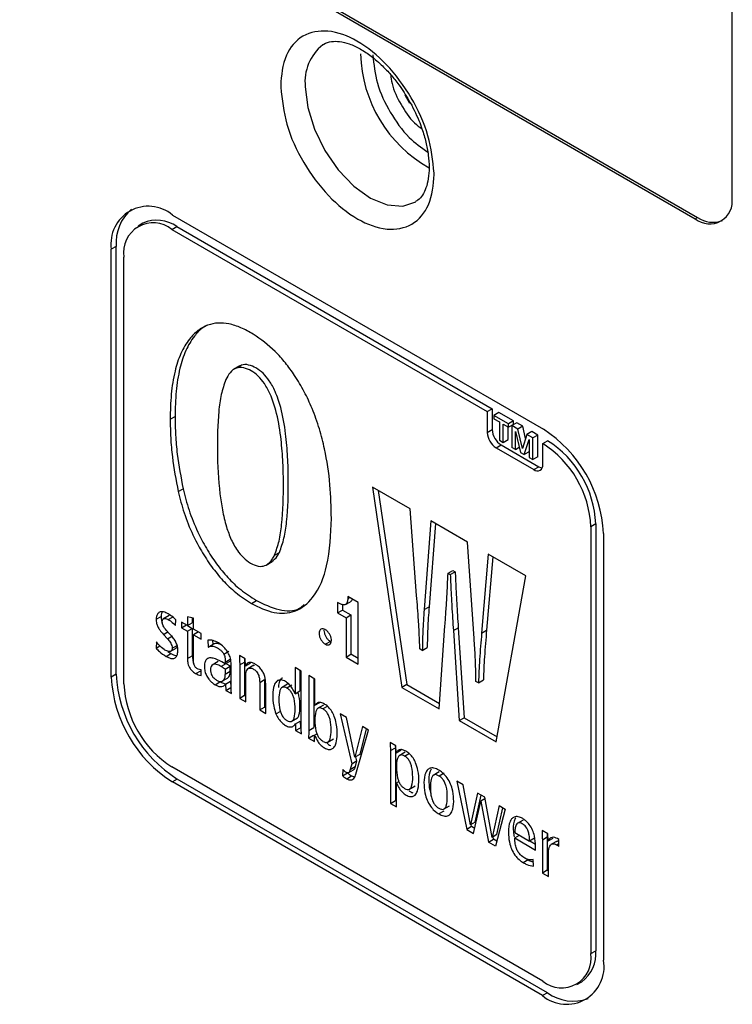
# Model space of a CAD drawing. Extents: x 5 to 292, y 5 to 205.
# Drawn here: x 157 to 165, y 72 to 83 of the extents above; entities that cross this region are included whole.
import ezdxf

# ---------------------------------------------------------------- set-up
doc = ezdxf.new("R2010")
doc.units = 0
doc.layers.get('0').update_dxf_attribs({"linetype": 'CONTINUOUS'})

msp = doc.modelspace()

# ---------------------------------------------------------------- linework, layer by layer
at = {"color": 7, "linetype": 'CONTINUOUS'}
for p, q in [((165.46091, 81.24168), (165.46091, 90.22313)), ((157.25847, 85.48746), (165.03664, 80.99672)), ((157.28675, 85.50379), (165.06493, 81.01306)), ((160.26367, 82.52766), (160.26376, 82.51317)), ((161.75203, 82.32283), (161.69759, 82.42116)), ((162.03144, 81.50704), (162.03135, 81.5215)), ((158.67787, 80.94564), (158.6213, 80.91298)), ((159.01688, 81.04003), (163.28873, 78.57368)), ((165.03664, 80.99672), (165.06493, 81.01306)), ((159.01168, 80.87433), (159.06825, 80.907)), ((159.01168, 80.87433), (162.64313, 78.77771)), ((159.06825, 80.907), (162.6997, 78.81038)), ((158.37004, 80.67863), (158.31347, 80.64597)), ((158.31347, 75.72001), (158.31347, 80.64597)), ((158.37004, 75.75266), (158.37004, 80.67863)), ((158.45958, 75.64175), (158.45958, 80.55551)), ((159.79217, 79.302), (159.72146, 79.26118)), ((162.64313, 78.77771), (162.6997, 78.81038)), ((162.6997, 78.81038), (162.6997, 78.56906)), ((158.99117, 78.68813), (159.04774, 78.72079)), ((162.64313, 78.77771), (162.64313, 78.5364)), ((162.77666, 78.76595), (162.72009, 78.73329)), ((162.72009, 78.73329), (162.72009, 78.69382)), ((162.88835, 78.63614), (162.72009, 78.73329)), ((162.72009, 78.69382), (162.78241, 78.65784)), ((162.94491, 78.66881), (162.77666, 78.76595)), ((162.94491, 78.66881), (162.88835, 78.63614)), ((162.94491, 78.62934), (162.94491, 78.66881)), ((162.64313, 78.5364), (162.6997, 78.56906)), ((162.78241, 78.65784), (162.78241, 78.44636)), ((162.82603, 78.63265), (162.88835, 78.59667)), ((162.82603, 78.42118), (162.82603, 78.63265)), ((162.8826, 78.45384), (162.8826, 78.6)), ((162.88835, 78.59667), (162.88835, 78.63614)), ((162.94491, 78.62934), (162.88835, 78.59667)), ((162.98153, 78.64767), (162.92496, 78.61501)), ((162.92496, 78.61501), (162.92496, 78.36406)), ((162.99477, 78.5747), (162.92496, 78.61501)), ((163.05134, 78.60736), (162.98153, 78.64767)), ((163.05134, 78.60736), (162.99477, 78.5747)), ((163.04675, 78.35316), (162.99477, 78.5747)), ((163.08391, 78.46856), (163.05134, 78.60736)), ((162.78241, 78.44636), (162.82603, 78.42118)), ((162.82603, 78.42118), (162.8826, 78.45384)), ((162.96668, 78.54955), (163.02592, 78.30578)), ((162.96668, 78.33998), (162.96668, 78.54955)), ((163.09875, 78.51467), (163.04675, 78.35316)), ((163.06756, 78.28173), (163.1268, 78.4571)), ((163.15532, 78.54733), (163.09875, 78.51467)), ((163.16847, 78.47442), (163.09875, 78.51467)), ((163.1268, 78.4571), (163.1268, 78.24753)), ((163.22503, 78.50707), (163.15532, 78.54733)), ((163.22503, 78.50707), (163.16847, 78.47442)), ((163.16847, 78.22348), (163.16847, 78.47442)), ((163.22503, 78.25614), (163.22503, 78.50707)), ((163.28121, 78.40931), (163.33778, 78.44197)), ((162.7449, 78.35999), (162.80147, 78.39266)), ((162.7449, 78.35999), (163.1793, 78.10919)), ((162.80147, 78.39266), (163.23587, 78.14185)), ((162.96668, 78.33998), (162.92496, 78.36406)), ((162.96668, 78.33998), (163.01134, 78.36575)), ((163.28121, 78.16802), (163.28121, 78.40931)), ((163.02592, 78.30578), (163.06756, 78.28173)), ((163.12413, 78.3144), (163.06756, 78.28173)), ((163.12413, 78.3144), (163.1268, 78.3223)), ((163.1268, 78.24753), (163.16847, 78.22348)), ((163.22503, 78.25614), (163.16847, 78.22348)), ((163.1793, 78.10919), (163.23587, 78.14185)), ((159.08394, 77.8563), (159.14051, 77.88896)), ((161.32026, 77.90575), (161.66051, 75.60124)), ((161.75342, 77.65566), (161.32026, 77.90575)), ((161.38738, 77.86699), (161.71708, 75.63389)), ((161.82934, 76.65976), (161.75342, 77.65566)), ((161.99296, 77.51736), (161.91567, 76.49662)), ((162.04479, 77.48744), (161.97224, 76.52928)), ((162.41434, 77.27408), (161.99296, 77.51736)), ((163.89216, 77.48432), (163.8356, 77.45165)), ((163.8356, 77.45165), (163.8356, 72.53791)), ((163.89216, 77.48432), (163.89216, 72.57057)), ((163.98164, 77.37385), (163.98164, 72.45981)), ((162.49156, 76.16413), (162.41434, 77.27408)), ((160.19285, 77.12391), (160.24942, 77.15656)), ((162.65381, 77.13582), (162.57795, 76.22754)), ((162.70517, 77.10617), (162.63452, 76.26021)), ((163.087, 76.88572), (162.65381, 77.13582)), ((160.09545, 77.00953), (160.16616, 77.05035)), ((162.19053, 76.91517), (162.2471, 76.94783)), ((162.19053, 76.91517), (162.21669, 76.90006)), ((162.21669, 76.90006), (162.27325, 76.93272)), ((162.2471, 76.94783), (162.27325, 76.93272)), ((162.74675, 74.97413), (163.087, 76.88572)), ((161.15689, 76.57994), (161.03586, 76.64981)), ((161.03586, 76.64981), (161.03586, 76.62592)), ((161.03586, 76.62592), (161.05655, 76.63786)), ((159.92695, 76.56879), (159.98351, 76.60144)), ((160.94242, 76.56767), (160.91982, 76.58071)), ((160.91982, 76.58071), (160.91982, 76.4584)), ((160.97639, 76.55427), (160.97639, 76.49105)), ((161.01118, 76.556), (161.06775, 76.58866)), ((161.15689, 75.8703), (161.15689, 76.57994)), ((161.91567, 76.49662), (161.97224, 76.52928)), ((158.82991, 76.38616), (158.88648, 76.41883)), ((158.97914, 76.42879), (158.90843, 76.38796)), ((158.96992, 76.38226), (159.02649, 76.41493)), ((159.25974, 76.39765), (159.1898, 76.41399)), ((159.1898, 76.41399), (159.1898, 76.31395)), ((159.24637, 76.40078), (159.24637, 76.34661)), ((160.91982, 76.4584), (160.97639, 76.49105)), ((160.91982, 76.4584), (161.01652, 76.40257)), ((160.97639, 76.49105), (161.07309, 76.43523)), ((161.01652, 76.40257), (161.07309, 76.43523)), ((161.01652, 76.40257), (161.01652, 75.95133)), ((161.07309, 76.43523), (161.07309, 75.98399)), ((159.05325, 76.313), (159.05655, 76.38036)), ((159.1898, 76.31395), (159.12235, 76.35289)), ((159.12235, 76.35289), (159.12235, 76.28756)), ((159.12235, 76.28756), (159.17892, 76.32023)), ((159.12235, 76.28756), (159.1898, 76.24862)), ((159.1898, 76.31395), (159.24637, 76.34661)), ((159.1898, 76.31395), (159.24637, 76.28128)), ((159.25974, 76.27357), (159.25974, 76.39765)), ((162.08716, 75.35491), (162.1552, 76.31145)), ((162.25202, 76.25554), (162.30859, 76.28821)), ((162.30859, 76.28821), (162.37662, 75.25314)), ((158.91323, 76.21207), (158.9698, 76.24472)), ((158.91323, 76.21207), (158.95987, 76.16108)), ((158.95987, 76.16108), (159.01644, 76.19375)), ((158.99655, 76.20524), (158.97158, 76.23126)), ((159.1898, 76.24862), (159.24637, 76.28128)), ((159.1898, 76.24862), (159.1898, 75.93308)), ((159.24637, 76.28128), (159.24637, 75.96575)), ((159.34727, 76.22304), (159.25974, 76.27357)), ((159.31631, 76.24089), (159.25974, 76.20824)), ((159.25974, 75.91869), (159.25974, 76.20824)), ((159.25974, 76.20824), (159.34727, 76.15771)), ((159.34727, 76.15771), (159.34727, 76.22304)), ((162.25202, 76.25554), (162.32005, 75.22047)), ((162.57795, 76.22754), (162.63452, 76.26021)), ((158.83323, 76.12445), (158.82908, 76.05375)), ((158.82908, 76.05375), (158.87355, 76.07942)), ((159.01407, 76.05276), (159.07063, 76.08541)), ((159.42309, 76.14566), (159.43059, 76.06532)), ((159.43059, 76.06532), (159.48716, 76.09799)), ((159.48716, 76.09799), (159.48334, 76.13887)), ((160.83631, 76.13086), (160.77974, 76.0982)), ((161.89472, 76.02809), (161.95129, 76.06076)), ((158.94406, 75.95855), (159.00063, 75.9912)), ((158.96576, 76.01664), (159.00063, 75.9912)), ((158.98997, 76.01348), (159.06068, 76.0543)), ((159.1898, 75.93308), (159.24637, 75.96575)), ((159.66711, 76.0143), (159.61055, 75.98164)), ((159.8563, 75.92914), (159.78877, 75.96813)), ((161.01652, 75.95133), (161.07309, 75.98399)), ((161.01652, 75.95133), (161.15689, 75.8703)), ((161.15689, 75.93561), (161.07309, 75.98399)), ((161.89472, 76.02809), (161.86597, 76.0447)), ((159.54459, 75.8999), (159.47388, 75.85908)), ((159.63374, 75.87479), (159.57717, 75.84213)), ((159.6264, 75.87152), (159.58557, 75.8951)), ((159.6264, 75.89365), (159.68297, 75.9263)), ((159.6264, 75.87152), (159.68297, 75.90419)), ((159.6264, 75.89365), (159.6264, 75.87152)), ((159.6264, 75.8118), (159.68297, 75.84446)), ((159.68297, 75.78297), (159.68297, 75.84446)), ((159.69302, 75.60782), (159.69302, 75.86379)), ((159.79215, 75.86041), (159.84872, 75.89306)), ((159.79215, 75.86041), (159.79215, 75.47561)), ((159.84752, 75.93422), (159.84872, 75.89306)), ((159.84872, 75.89306), (159.84872, 75.50827)), ((159.85896, 75.85061), (159.8563, 75.92914)), ((159.85896, 75.85061), (159.91553, 75.88328)), ((159.95518, 75.8563), (159.88447, 75.81547)), ((158.37004, 75.75266), (158.31347, 75.72001)), ((159.28816, 75.75987), (159.34473, 75.79254)), ((159.34727, 75.73819), (159.34727, 75.80363)), ((159.6264, 75.8118), (159.6264, 75.75031)), ((159.68297, 75.78297), (159.6264, 75.75031)), ((159.86216, 75.43518), (159.86216, 75.73049)), ((160.49946, 75.78878), (160.42945, 75.82919)), ((160.42945, 75.82919), (160.42945, 75.52799)), ((160.48602, 75.79653), (160.48602, 75.56064)), ((160.49946, 75.1577), (160.49946, 75.78878)), ((160.65768, 75.69742), (160.58774, 75.73781)), ((160.58774, 75.73781), (160.58774, 75.10672)), ((159.50806, 75.63291), (159.56463, 75.66558)), ((159.56463, 75.66558), (159.62464, 75.64362)), ((159.59557, 75.67581), (159.65214, 75.70847)), ((159.6287, 75.63933), (159.68527, 75.67199)), ((159.6287, 75.63933), (159.63303, 75.56747)), ((159.68527, 75.67199), (159.6896, 75.60013)), ((160.02202, 75.65939), (160.07859, 75.69205)), ((160.02202, 75.65939), (160.02202, 75.34289)), ((160.07859, 75.69205), (160.07859, 75.37555)), ((160.09211, 75.30242), (160.09211, 75.64295)), ((160.3437, 75.63773), (160.27299, 75.59691)), ((160.3927, 75.62614), (160.33613, 75.59348)), ((160.64431, 75.70514), (160.64431, 75.13939)), ((160.65768, 75.39613), (160.65768, 75.69742)), ((161.71708, 75.63389), (161.66051, 75.60124)), ((161.71708, 75.63389), (162.09163, 75.41766)), ((162.54126, 75.65482), (162.51248, 75.67143)), ((162.54126, 75.65482), (162.59782, 75.68748)), ((159.63303, 75.56747), (159.6896, 75.60013)), ((159.63303, 75.56747), (159.69634, 75.53092)), ((159.6896, 75.60013), (159.69323, 75.59803)), ((159.84872, 75.50827), (159.79215, 75.47561)), ((159.84872, 75.50827), (159.86216, 75.50051)), ((160.42945, 75.52799), (160.48602, 75.56064)), ((161.66051, 75.60124), (162.08716, 75.35491)), ((159.79215, 75.47561), (159.86216, 75.43518)), ((160.65768, 75.39613), (160.71425, 75.42879)), ((160.75854, 75.39819), (160.68782, 75.35736)), ((160.80763, 75.38659), (160.75106, 75.35393)), ((160.02202, 75.34289), (160.07859, 75.37555)), ((160.02202, 75.34289), (160.09211, 75.30242)), ((160.07859, 75.37555), (160.09211, 75.36773)), ((160.20941, 75.29722), (160.26598, 75.32988)), ((161.02096, 75.25673), (160.94763, 75.29907)), ((160.94763, 75.29907), (161.08175, 74.72341)), ((160.3852, 75.20868), (160.45591, 75.24951)), ((160.43271, 75.18099), (160.48928, 75.21366)), ((160.43271, 75.18099), (160.43531, 75.10428)), ((160.48928, 75.21366), (160.49188, 75.13693)), ((161.11678, 74.79771), (161.02096, 75.25673)), ((162.32005, 75.22047), (162.37662, 75.25314)), ((162.32005, 75.22047), (162.74675, 74.97413)), ((162.37662, 75.25314), (162.75729, 75.03336)), ((160.43531, 75.10428), (160.49188, 75.13693)), ((160.43531, 75.10428), (160.50276, 75.06533)), ((160.49188, 75.13693), (160.5003, 75.13208)), ((160.58442, 75.01819), (160.64099, 75.05085)), ((160.58774, 75.10672), (160.64431, 75.13939)), ((160.65189, 74.97923), (160.65447, 75.05319)), ((160.65447, 75.05319), (160.68085, 75.06842)), ((161.20587, 75.14997), (161.11678, 74.79771)), ((161.12842, 74.60407), (161.27587, 75.10955)), ((161.24802, 75.12563), (161.17335, 74.83037)), ((161.27587, 75.10955), (161.20587, 75.14997)), ((160.58442, 75.01819), (160.65189, 74.97923)), ((160.80009, 74.96913), (160.8708, 75.00996)), ((161.59161, 74.92725), (161.52412, 74.96622)), ((161.58319, 74.93212), (161.58404, 74.90663)), ((161.59423, 74.85029), (161.59161, 74.92725)), ((161.17335, 74.83037), (161.11678, 74.79771)), ((161.52748, 74.87397), (161.58404, 74.90663)), ((161.52748, 74.87397), (161.52748, 74.26595)), ((161.58404, 74.90663), (161.58404, 74.2986)), ((161.59423, 74.85029), (161.6508, 74.88296)), ((161.69824, 74.85567), (161.62753, 74.81484)), ((161.69075, 74.8114), (161.74732, 74.84406)), ((161.08175, 74.72341), (161.06508, 74.658)), ((161.08175, 74.72341), (161.13832, 74.75607)), ((161.13832, 74.75607), (161.12165, 74.69066)), ((161.12721, 74.80373), (161.13832, 74.75607)), ((163.28339, 72.21921), (159.01168, 74.68549)), ((160.98013, 74.65508), (160.97674, 74.58392)), ((160.97674, 74.58392), (161.03331, 74.61658)), ((161.04667, 74.62062), (161.10324, 74.65329)), ((161.06508, 74.658), (161.12165, 74.69066)), ((162.08867, 74.62875), (162.01796, 74.58793)), ((162.14605, 74.61375), (162.08948, 74.58108)), ((159.07328, 74.54661), (159.01671, 74.51394)), ((163.27875, 72.05325), (159.01671, 74.51394)), ((163.33532, 72.08591), (159.07328, 74.54661)), ((161.02425, 74.55064), (161.08082, 74.5833)), ((161.08082, 74.5833), (161.11367, 74.57064)), ((161.59742, 74.50375), (161.62325, 74.51867)), ((161.59742, 74.22557), (161.59742, 74.50375)), ((162.29309, 74.52225), (162.40548, 73.9668)), ((162.36633, 74.47997), (162.29309, 74.52225)), ((162.37689, 74.42035), (162.36463, 74.48096)), ((162.44798, 74.01894), (162.36633, 74.47997)), ((161.73982, 74.4266), (161.81053, 74.46743)), ((162.52964, 74.38569), (162.44798, 74.01894)), ((162.50455, 74.0516), (162.57333, 74.36046)), ((162.61298, 74.33757), (162.52964, 74.38569)), ((161.52748, 74.26595), (161.58404, 74.2986)), ((161.52748, 74.26595), (161.59742, 74.22557)), ((161.58404, 74.2986), (161.59742, 74.29088)), ((162.48551, 73.92059), (162.56798, 74.29163)), ((162.61629, 74.31953), (162.56798, 74.29163)), ((162.56798, 74.29163), (162.65794, 73.82104)), ((162.69796, 73.87472), (162.61298, 74.33757)), ((162.14134, 74.17791), (162.08477, 74.14525)), ((162.13752, 74.1985), (162.20823, 74.23933)), ((162.77878, 74.24185), (162.69796, 73.87472)), ((162.84873, 74.20146), (162.73794, 73.77485)), ((162.75453, 73.90738), (162.82259, 74.21655)), ((162.77878, 74.24185), (162.84873, 74.20146)), ((162.50455, 74.0516), (162.44798, 74.01894)), ((162.46205, 73.99945), (162.45705, 74.02417)), ((163.05701, 74.07523), (162.9863, 74.03441)), ((162.46205, 73.99945), (162.40548, 73.9668)), ((162.40548, 73.9668), (162.48551, 73.92059)), ((162.49838, 73.97848), (162.46205, 73.99945)), ((162.75453, 73.90738), (162.69796, 73.87472)), ((162.95951, 73.92978), (163.12944, 73.83166)), ((163.34107, 73.91721), (163.27358, 73.95618)), ((163.33231, 73.92227), (163.33349, 73.88113)), ((163.34367, 73.83448), (163.34107, 73.91721)), ((162.65794, 73.82104), (162.71451, 73.8537)), ((162.73794, 73.77485), (162.65794, 73.82104)), ((162.71451, 73.8537), (162.70924, 73.88123)), ((162.7527, 73.83165), (162.71451, 73.8537)), ((162.95951, 73.86818), (163.01286, 73.89898)), ((162.95951, 73.86818), (163.19946, 73.72964)), ((163.18601, 73.86433), (163.12944, 73.83166)), ((163.13266, 73.83352), (163.19683, 73.79648)), ((163.27692, 73.84848), (163.33349, 73.88113)), ((163.27692, 73.84848), (163.27692, 73.46367)), ((163.33349, 73.88113), (163.33349, 73.49634)), ((163.34367, 73.83448), (163.40024, 73.86714)), ((163.44652, 73.83302), (163.37581, 73.79219)), ((163.43941, 73.7902), (163.46602, 73.80557)), ((163.46602, 73.77196), (163.46602, 73.8519)), ((163.19946, 73.72964), (163.19946, 73.77294)), ((163.34691, 73.42326), (163.34691, 73.68302)), ((163.11358, 73.61658), (163.05701, 73.58392)), ((163.17614, 73.54397), (163.17274, 73.61905)), ((163.33349, 73.49634), (163.27692, 73.46367)), ((163.27692, 73.46367), (163.34691, 73.42326)), ((163.33349, 73.49634), (163.34691, 73.48858)), ((163.8356, 72.53791), (163.89216, 72.57057)), ((163.67387, 72.18052), (163.73044, 72.21318)), ((163.33532, 72.08591), (163.27875, 72.05325))]:
    msp.add_line(p, q, dxfattribs=at)
at = {"color": 7, "linetype": 'CONTINUOUS', "flags": 128}
for points in [[(160.76397, 83.00832), (160.75634, 83.00378), (160.74835, 82.99875)], [(160.54659, 82.51506), (160.5747, 82.27739), (160.65149, 82.02756), (160.77172, 81.7826), (160.9272, 81.5592), (161.10733, 81.37259), (161.29985, 81.23549), (161.49162, 81.15723), (161.66958, 81.14315), (161.81896, 81.1926)], [(163.23587, 78.14185), (163.25575, 78.13264), (163.27386, 78.12841)]]:
    msp.add_lwpolyline(points, dxfattribs=at)
at = {"color": 7, "linetype": 'CONTINUOUS'}
for centre, radius, start, end in [((161.08594, 82.57401), 0.54256, 128.477761, 186.237396), ((162.74046, 82.93947), 1.55818, 181.632366, 240.512999), ((165.20228, 81.19973), 0.26201, 230.788527, 9.211942), ((158.73995, 80.70953), 0.43119, 50.040262, 188.47561), ((158.87437, 80.72097), 0.5061, 130.300986, 184.799893), ((158.79616, 80.6101), 0.34098, 50.797253, 189.213272), ((158.83954, 80.58769), 0.39277, 54.386639, 114.305673), ((165.24302, 81.26484), 0.3084, 234.727627, 290.386557), ((162.92085, 78.57909), 0.22138, 182.596059, 237.365977), ((162.46306, 77.29686), 1.52052, 2.902254, 57.110759), ((162.86432, 78.54644), 0.22141, 182.6001, 237.361936), ((162.69396, 77.42998), 1.19943, 2.59669, 57.536), ((162.63742, 77.39733), 1.1994, 2.595944, 57.536746), ((163.21908, 78.15796), 0.06294, 230.79856, 9.195538), ((159.82891, 75.79559), 1.51733, 182.855034, 237.636711), ((159.88548, 75.82825), 1.51733, 182.855563, 237.636675), ((159.65846, 75.69642), 1.20013, 182.611081, 237.389528), ((163.50131, 72.53215), 0.39273, 305.690136, 5.613822), ((163.55517, 72.38624), 0.43277, 230.304098, 9.787903), ((163.49899, 72.48339), 0.34099, 230.781593, 9.199047), ((163.63392, 72.50271), 0.51272, 234.381972, 289.453856)]:
    msp.add_arc(centre, radius, start, end, dxfattribs=at)
for points, knots in [([(162.03135, 81.5215), (162.01488, 81.66634), (161.98022, 81.97108), (161.7791, 82.39776), (161.5035, 82.77363), (161.17495, 83.04569), (160.83264, 83.18356), (160.50189, 83.13143), (160.28925, 82.86705), (160.27275, 82.64834), (160.26367, 82.52791)], [0, 0, 0, 0, 0.13946495, 0.29340391, 0.44691711, 0.585255, 0.69918418, 0.79229807, 0.88563426, 1, 1, 1, 1]), ([(160.75484, 83.00137), (160.75668, 83.00302), (160.78198, 83.02556), (160.84939, 83.04054), (160.94922, 83.04057), (161.06202, 83.01076), (161.18462, 82.95311), (161.31309, 82.86708), (161.42933, 82.76575), (161.53434, 82.65424), (161.63863, 82.52359), (161.75218, 82.34941), (161.83724, 82.17704), (161.8987, 82.01475), (161.93782, 81.8824), (161.96601, 81.73285), (161.97603, 81.59133), (161.96727, 81.46369), (161.94186, 81.35546), (161.90074, 81.27188), (161.85851, 81.21576), (161.82494, 81.19956), (161.8151, 81.1948)], [0, 0, 0, 0, 0.0029318, 0.04012151, 0.07643308, 0.12214388, 0.17657781, 0.23670494, 0.30486093, 0.35903757, 0.41817038, 0.50291501, 0.60515405, 0.64536908, 0.7086505, 0.76856389, 0.82553846, 0.87639382, 0.91992677, 0.95610401, 0.98711802, 1, 1, 1, 1]), ([(161.3244, 82.88368), (161.33687, 82.77346), (161.36311, 82.54161), (161.51759, 82.21948), (161.71052, 81.9416), (161.88336, 81.81693), (161.95728, 81.76361)], [0, 0, 0, 0, 0.24835808, 0.52244364, 0.79574854, 1, 1, 1, 1]), ([(161.53047, 82.65568), (161.53464, 82.62147), (161.54943, 82.50012), (161.6463, 82.31068), (161.76235, 82.1291), (161.8619, 82.05286), (161.89161, 82.03011)], [0, 0, 0, 0, 0.139153388, 0.493725495, 0.848932461, 1, 1, 1, 1]), ([(160.26376, 82.51317), (160.28023, 82.36832), (160.3149, 82.06359), (160.51602, 81.63691), (160.79163, 81.26104), (161.12017, 80.98898), (161.46249, 80.85112), (161.79323, 80.90328), (162.00587, 81.16766), (162.02236, 81.38638), (162.03144, 81.50681)], [0, 0, 0, 0, 0.13946501, 0.29340442, 0.44691821, 0.58525611, 0.6991833, 0.79229681, 0.88563134, 1, 1, 1, 1]), ([(160.84705, 77.54664), (160.84422, 77.67586), (160.83834, 77.94444), (160.78651, 78.28926), (160.71222, 78.58208), (160.6334, 78.80206), (160.53707, 79.00828), (160.43396, 79.18377), (160.32086, 79.33891), (160.16919, 79.50692), (159.99588, 79.64446), (159.81157, 79.74403), (159.67501, 79.78995), (159.5441, 79.8019), (159.41999, 79.77712), (159.30602, 79.71233), (159.19697, 79.60209), (159.10507, 79.44275), (159.03695, 79.22694), (158.99732, 78.97105), (158.99327, 78.78494), (158.99117, 78.68813)], [0, 0, 0, 0, 0.09260327, 0.19247897, 0.24910597, 0.30899888, 0.35969541, 0.41209725, 0.45465824, 0.49711516, 0.57411458, 0.61174885, 0.64690954, 0.67666316, 0.7049622, 0.73625792, 0.7691461, 0.8150717, 0.86663766, 0.93062544, 1, 1, 1, 1]), ([(159.41981, 79.77006), (159.40221, 79.76115), (159.34351, 79.73143), (159.25456, 79.63289), (159.16129, 79.47605), (159.09364, 79.25937), (159.05385, 79.00378), (159.04983, 78.81763), (159.04774, 78.72079)], [0, 0, 0, 0, 0.050696406, 0.169073012, 0.334384909, 0.519979983, 0.750295514, 1, 1, 1, 1]), ([(160.19285, 77.12391), (160.2122, 77.17771), (160.25299, 77.29111), (160.28947, 77.5736), (160.29891, 77.88618), (160.28982, 78.22519), (160.26672, 78.50254), (160.22237, 78.75683), (160.15479, 78.96127), (160.08413, 79.09367), (160.00931, 79.18575), (159.92769, 79.24755), (159.84284, 79.28604), (159.74959, 79.28578), (159.67438, 79.22758), (159.64618, 79.17253), (159.63184, 79.14455)], [0, 0, 0, 0, 0.06594508, 0.13902002, 0.32785633, 0.4275847, 0.53113628, 0.64962783, 0.7252814, 0.77916737, 0.82239863, 0.8613929, 0.89666973, 0.9287246, 0.9637693, 1, 1, 1, 1]), ([(160.24942, 77.15656), (160.26877, 77.21036), (160.30956, 77.32377), (160.34604, 77.60626), (160.35548, 77.91884), (160.34639, 78.25785), (160.32329, 78.53519), (160.27893, 78.78951), (160.21138, 78.9939), (160.14066, 79.1264), (160.06599, 79.21823), (159.98391, 79.28082), (159.90055, 79.31672), (159.82511, 79.3233), (159.79567, 79.29932), (159.78807, 79.29313)], [0, 0, 0, 0, 0.07016739, 0.147916, 0.34882485, 0.45493157, 0.56510601, 0.69118075, 0.771673, 0.82900521, 0.87500143, 0.91648965, 0.95402086, 0.98812567, 1, 1, 1, 1]), ([(159.63184, 79.14455), (159.61246, 79.08844), (159.57158, 78.97012), (159.5389, 78.69259), (159.52933, 78.30998), (159.54752, 77.92973), (159.59089, 77.64022), (159.6326, 77.46298), (159.69213, 77.29861), (159.76388, 77.17034), (159.84922, 77.07611), (159.93355, 77.01839), (160.0191, 76.9882), (160.10957, 77.00674), (160.16235, 77.06461), (160.18523, 77.1091), (160.19285, 77.12391)], [0, 0, 0, 0, 0.069287693, 0.146105989, 0.3254233, 0.517380342, 0.590493694, 0.667832751, 0.730063682, 0.794629559, 0.838518135, 0.87748713, 0.913681279, 0.941238004, 0.98043088, 1, 1, 1, 1]), ([(158.99117, 78.68813), (158.99241, 78.61704), (158.99493, 78.47248), (159.01893, 78.19367), (159.05839, 77.98888), (159.08394, 77.8563)], [0, 0, 0, 0, 0.25435372, 0.51727906, 1, 1, 1, 1]), ([(159.04774, 78.72079), (159.04898, 78.64971), (159.0515, 78.50514), (159.0755, 78.22634), (159.11496, 78.02154), (159.14051, 77.88896)], [0, 0, 0, 0, 0.25435372, 0.51727906, 1, 1, 1, 1]), ([(159.14051, 77.88896), (159.16139, 77.80667), (159.20464, 77.6362), (159.29746, 77.40783), (159.40588, 77.20192), (159.52062, 77.02555), (159.65212, 76.86447), (159.80334, 76.71821), (159.92186, 76.6414), (159.98351, 76.60144)], [0, 0, 0, 0, 0.16107883, 0.33366198, 0.46647619, 0.60259169, 0.73239167, 0.86079689, 1, 1, 1, 1]), ([(159.08394, 77.8563), (159.10482, 77.774), (159.14807, 77.60354), (159.24089, 77.37516), (159.34931, 77.16925), (159.46405, 76.99288), (159.59556, 76.83181), (159.74676, 76.68554), (159.86529, 76.60874), (159.92695, 76.56879)], [0, 0, 0, 0, 0.161079521, 0.333663421, 0.466478206, 0.602594287, 0.732394828, 0.860800601, 1, 1, 1, 1]), ([(159.92695, 76.56879), (160.01193, 76.52593), (160.16743, 76.44751), (160.4426, 76.45652), (160.68394, 76.65896), (160.8294, 77.04733), (160.84057, 77.36336), (160.84705, 77.54664)], [0, 0, 0, 0, 0.164068697, 0.300182386, 0.451095227, 0.681665757, 1, 1, 1, 1]), ([(160.158, 77.04785), (160.18274, 77.06764), (160.22078, 77.09808), (160.242, 77.14142), (160.24942, 77.15656)], [0, 0, 0, 0, 0.65046573, 1, 1, 1, 1]), ([(162.1552, 76.31145), (162.15928, 76.36691), (162.16747, 76.4781), (162.18046, 76.67928), (162.18668, 76.82514), (162.19053, 76.91517)], [0, 0, 0, 0, 0.27582414, 0.553044075, 1, 1, 1, 1]), ([(162.21669, 76.90006), (162.21908, 76.84071), (162.22389, 76.72163), (162.23581, 76.50679), (162.24584, 76.35134), (162.25202, 76.25554)], [0, 0, 0, 0, 0.27604818, 0.55387344, 1, 1, 1, 1]), ([(162.27325, 76.93272), (162.27565, 76.87338), (162.28046, 76.75429), (162.29237, 76.53945), (162.30241, 76.384), (162.30859, 76.28821)], [0, 0, 0, 0, 0.27604818, 0.55387344, 1, 1, 1, 1]), ([(161.03586, 76.62592), (161.03508, 76.61118), (161.03388, 76.58868), (161.02089, 76.56063), (160.9978, 76.54897), (160.96987, 76.55382), (160.95204, 76.56282), (160.94242, 76.56767)], [0, 0, 0, 0, 0.29670399, 0.45295872, 0.59636041, 0.78223014, 1, 1, 1, 1]), ([(161.86597, 76.0447), (161.8642, 76.09938), (161.86063, 76.20941), (161.84786, 76.41443), (161.83651, 76.5647), (161.82934, 76.65976)], [0, 0, 0, 0, 0.26634, 0.53590048, 1, 1, 1, 1]), ([(159.98351, 76.60144), (160.06716, 76.56081), (160.22019, 76.48645), (160.44041, 76.47258), (160.51834, 76.53955), (160.53613, 76.55484)], [0, 0, 0, 0, 0.48190033, 0.88169647, 1, 1, 1, 1]), ([(161.0871, 76.62023), (161.08689, 76.61845), (161.0858, 76.60903), (161.07981, 76.59585), (161.06973, 76.59151), (161.06685, 76.59027)], [0, 0, 0, 0, 0.14249431, 0.75548219, 1, 1, 1, 1]), ([(161.97224, 76.52928), (161.9693, 76.48703), (161.9634, 76.40222), (161.9543, 76.2461), (161.95245, 76.1321), (161.95129, 76.06076)], [0, 0, 0, 0, 0.270891689, 0.543735059, 1, 1, 1, 1]), ([(158.96655, 76.44968), (158.95, 76.45791), (158.92223, 76.47173), (158.87768, 76.47439), (158.84642, 76.45269), (158.8322, 76.42017), (158.83067, 76.39739), (158.82991, 76.38616)], [0, 0, 0, 0, 0.28242742, 0.47415515, 0.65083067, 0.82792253, 1, 1, 1, 1]), ([(158.89928, 76.47012), (158.89603, 76.46426), (158.88727, 76.44849), (158.88679, 76.43028), (158.88648, 76.41883)], [0, 0, 0, 0, 0.37125611, 1, 1, 1, 1]), ([(158.88648, 76.41883), (158.88734, 76.4029), (158.88867, 76.37792), (158.89768, 76.3547), (158.90095, 76.34629)], [0, 0, 0, 0, 0.63756354, 1, 1, 1, 1]), ([(159.05655, 76.38036), (159.04602, 76.39044), (159.01855, 76.41673), (158.98638, 76.43711), (158.96655, 76.44968)], [0, 0, 0, 0, 0.38345277, 1, 1, 1, 1]), ([(161.91567, 76.49662), (161.91273, 76.45437), (161.90683, 76.36956), (161.89774, 76.21344), (161.89588, 76.09944), (161.89472, 76.02809)], [0, 0, 0, 0, 0.27086632, 0.54373505, 1, 1, 1, 1]), ([(158.82991, 76.38616), (158.83106, 76.37034), (158.83322, 76.34073), (158.84799, 76.29893), (158.87417, 76.25582), (158.89847, 76.2286), (158.91323, 76.21207)], [0, 0, 0, 0, 0.2394477, 0.44816272, 0.66471584, 1, 1, 1, 1]), ([(158.97158, 76.23126), (158.95539, 76.2483), (158.93233, 76.27256), (158.91103, 76.30821), (158.90194, 76.33189), (158.89918, 76.35415), (158.90088, 76.37451), (158.91053, 76.39096), (158.92869, 76.39734), (158.94917, 76.393), (158.96282, 76.38594), (158.96992, 76.38226)], [0, 0, 0, 0, 0.28623843, 0.40752577, 0.5056024, 0.59407561, 0.67972875, 0.75280087, 0.81179668, 0.90217649, 1, 1, 1, 1]), ([(158.96992, 76.38226), (158.98087, 76.3753), (159.01152, 76.35582), (159.03693, 76.32975), (159.05325, 76.313)], [0, 0, 0, 0, 0.35750802, 1, 1, 1, 1]), ([(159.08069, 76.03162), (159.07928, 76.04678), (159.07633, 76.07866), (159.05807, 76.12422), (159.03102, 76.16726), (159.0082, 76.1924), (158.99655, 76.20524)], [0, 0, 0, 0, 0.230431411, 0.484748866, 0.736888224, 1, 1, 1, 1]), ([(160.77385, 76.2691), (160.76733, 76.27225), (160.75539, 76.27802), (160.73536, 76.27669), (160.71799, 76.26725), (160.70737, 76.24797), (160.70479, 76.22238), (160.70878, 76.19224), (160.72135, 76.16119), (160.73942, 76.13217), (160.75929, 76.11062), (160.77447, 76.1014), (160.77974, 76.0982)], [0, 0, 0, 0, 0.0837783, 0.15353845, 0.22748462, 0.30666933, 0.40123776, 0.52612352, 0.66088325, 0.79165623, 0.92759156, 1, 1, 1, 1]), ([(160.763, 76.26162), (160.76279, 76.2603), (160.76094, 76.24848), (160.76595, 76.22483), (160.77776, 76.19387), (160.79603, 76.16483), (160.81586, 76.14329), (160.83103, 76.13407), (160.83631, 76.13086)], [0, 0, 0, 0, 0.02558647, 0.22876282, 0.4480852, 0.6609191, 0.88215478, 1, 1, 1, 1]), ([(160.77974, 76.0982), (160.78704, 76.0949), (160.80043, 76.08884), (160.82218, 76.09121), (160.8399, 76.10439), (160.84808, 76.1272), (160.84826, 76.15582), (160.84094, 76.18669), (160.82586, 76.21761), (160.8065, 76.24432), (160.78767, 76.26076), (160.7764, 76.26756), (160.77385, 76.2691)], [0, 0, 0, 0, 0.09285186, 0.1703517, 0.24468043, 0.34043263, 0.44262298, 0.57938892, 0.70928978, 0.84519738, 0.96494835, 1, 1, 1, 1]), ([(162.57795, 76.22754), (162.57375, 76.17662), (162.56532, 76.07459), (162.54979, 75.88388), (162.54457, 75.74373), (162.54126, 75.65482)], [0, 0, 0, 0, 0.26708082, 0.53509508, 1, 1, 1, 1]), ([(162.63452, 76.26021), (162.63032, 76.20928), (162.62189, 76.10725), (162.60635, 75.91654), (162.60113, 75.77638), (162.59782, 75.68748)], [0, 0, 0, 0, 0.26707528, 0.53508398, 1, 1, 1, 1]), ([(159.01407, 76.05276), (159.01341, 76.04603), (159.01227, 76.03431), (159.0023, 76.01941), (158.98432, 76.01165), (158.95484, 76.01787), (158.91248, 76.04085), (158.86997, 76.07951), (158.84385, 76.11147), (158.83323, 76.12445)], [0, 0, 0, 0, 0.0814859, 0.14182918, 0.20928338, 0.30683116, 0.49589207, 0.79521339, 1, 1, 1, 1]), ([(158.95987, 76.16108), (158.97063, 76.14897), (158.98803, 76.12938), (159.00516, 76.09797), (159.01275, 76.07367), (159.0137, 76.05848), (159.01407, 76.05276)], [0, 0, 0, 0, 0.39083051, 0.63207354, 0.8615059, 1, 1, 1, 1]), ([(159.07063, 76.08541), (159.06991, 76.07882), (159.06864, 76.06736), (159.06139, 76.05438), (159.05487, 76.05194), (159.05305, 76.05126)], [0, 0, 0, 0, 0.49302986, 0.85834995, 1, 1, 1, 1]), ([(159.65635, 76.00524), (159.64485, 76.022), (159.61903, 76.05964), (159.56677, 76.10483), (159.50428, 76.13865), (159.45392, 76.14958), (159.42706, 76.14616), (159.42309, 76.14566)], [0, 0, 0, 0, 0.2130822, 0.47853876, 0.71570816, 0.95799569, 1, 1, 1, 1]), ([(159.43059, 76.06532), (159.44038, 76.06955), (159.46549, 76.0804), (159.51349, 76.06832), (159.55472, 76.04626), (159.58626, 76.01825), (159.60229, 75.99799), (159.60902, 75.98466), (159.61055, 75.98164)], [0, 0, 0, 0, 0.144833872, 0.37172152, 0.646219889, 0.793285773, 0.953074431, 1, 1, 1, 1]), ([(159.57216, 76.09621), (159.56151, 76.10051), (159.53892, 76.10963), (159.50743, 76.10927), (159.49165, 76.10049), (159.48716, 76.09799)], [0, 0, 0, 0, 0.390004536, 0.826474884, 1, 1, 1, 1]), ([(162.51248, 75.67143), (162.51192, 75.71786), (162.5108, 75.81134), (162.50363, 75.97561), (162.49609, 76.09335), (162.49156, 76.16413)], [0, 0, 0, 0, 0.28238876, 0.56860148, 1, 1, 1, 1]), ([(158.82908, 76.05375), (158.84144, 76.04027), (158.87527, 76.00335), (158.91735, 75.97595), (158.94406, 75.95855)], [0, 0, 0, 0, 0.36517251, 1, 1, 1, 1]), ([(158.94406, 75.95855), (158.96211, 75.94952), (158.99056, 75.93528), (159.03285, 75.93232), (159.0625, 75.94998), (159.07811, 75.98632), (159.07974, 76.01503), (159.08069, 76.03162)], [0, 0, 0, 0, 0.28975888, 0.45680091, 0.58515918, 0.76024624, 1, 1, 1, 1]), ([(159.00063, 75.9912), (159.01869, 75.98066), (159.04002, 75.9682), (159.06388, 75.96879), (159.06755, 75.96888)], [0, 0, 0, 0, 0.84628425, 1, 1, 1, 1]), ([(159.24637, 75.96575), (159.24772, 75.94678), (159.24983, 75.91704), (159.25749, 75.88753), (159.26269, 75.87796), (159.26271, 75.87791)], [0, 0, 0, 0, 0.63623007, 0.99803538, 1, 1, 1, 1]), ([(159.61055, 75.98164), (159.61395, 75.97346), (159.62214, 75.95378), (159.62622, 75.92364), (159.62635, 75.90243), (159.6264, 75.89365)], [0, 0, 0, 0, 0.293831303, 0.707424249, 1, 1, 1, 1]), ([(159.69302, 75.86379), (159.69174, 75.88909), (159.68952, 75.93274), (159.67084, 75.97906), (159.65918, 76.00013), (159.65635, 76.00524)], [0, 0, 0, 0, 0.51068913, 0.88120039, 1, 1, 1, 1]), ([(159.78877, 75.96813), (159.78924, 75.95516), (159.79055, 75.91926), (159.79153, 75.88335), (159.79215, 75.86041)], [0, 0, 0, 0, 0.3613785, 1, 1, 1, 1]), ([(159.1898, 75.93308), (159.19089, 75.91398), (159.19259, 75.88403), (159.20469, 75.84622), (159.21979, 75.8182), (159.2451, 75.7893), (159.26976, 75.7707), (159.28643, 75.76089), (159.28816, 75.75987)], [0, 0, 0, 0, 0.271933584, 0.42652019, 0.562910951, 0.723685185, 0.97130965, 1, 1, 1, 1]), ([(159.34727, 75.80363), (159.33544, 75.80536), (159.3173, 75.808), (159.29686, 75.82006), (159.28329, 75.83139), (159.27368, 75.84521), (159.26561, 75.86242), (159.25982, 75.887), (159.25977, 75.90669), (159.25974, 75.91869)], [0, 0, 0, 0, 0.21695026, 0.33266904, 0.43142332, 0.54015146, 0.63879222, 0.77992829, 1, 1, 1, 1]), ([(159.58557, 75.8951), (159.55378, 75.91213), (159.50895, 75.93613), (159.44393, 75.94506), (159.40444, 75.92534), (159.38545, 75.88149), (159.38413, 75.83018), (159.39328, 75.7762), (159.41316, 75.72841), (159.4403, 75.68856), (159.47232, 75.65597), (159.49653, 75.64035), (159.50806, 75.63291)], [0, 0, 0, 0, 0.20340229, 0.28675753, 0.36197234, 0.43422588, 0.54554351, 0.65017441, 0.74284075, 0.83691275, 0.92232241, 1, 1, 1, 1]), ([(159.57717, 75.84213), (159.55931, 75.85185), (159.53307, 75.86612), (159.49344, 75.87087), (159.46876, 75.85654), (159.45726, 75.83366), (159.45609, 75.81774), (159.45556, 75.81042)], [0, 0, 0, 0, 0.37333055, 0.54839928, 0.70677884, 0.86511246, 1, 1, 1, 1]), ([(159.6264, 75.8118), (159.62216, 75.81476), (159.61379, 75.82061), (159.59725, 75.83054), (159.58503, 75.83759), (159.57717, 75.84213)], [0, 0, 0, 0, 0.268290559, 0.529206477, 1, 1, 1, 1]), ([(159.68297, 75.84446), (159.67873, 75.84743), (159.67036, 75.85327), (159.65382, 75.86321), (159.6416, 75.87025), (159.63374, 75.87479)], [0, 0, 0, 0, 0.268290559, 0.529206477, 1, 1, 1, 1]), ([(159.96795, 75.87152), (159.955, 75.87819), (159.93328, 75.88938), (159.89853, 75.89118), (159.87311, 75.87525), (159.86379, 75.85902), (159.85896, 75.85061)], [0, 0, 0, 0, 0.33800581, 0.56693511, 0.77565162, 1, 1, 1, 1]), ([(159.94896, 75.85064), (159.95326, 75.85398), (159.95807, 75.85772), (159.96362, 75.85689), (159.96421, 75.8568)], [0, 0, 0, 0, 0.89328867, 1, 1, 1, 1]), ([(160.09211, 75.64295), (160.08997, 75.67163), (160.08666, 75.716), (160.06459, 75.7727), (160.03656, 75.81504), (160.00341, 75.84852), (159.97776, 75.86516), (159.96795, 75.87152)], [0, 0, 0, 0, 0.31473404, 0.48682759, 0.66357604, 0.8713817, 1, 1, 1, 1]), ([(159.28816, 75.75987), (159.29664, 75.75538), (159.31534, 75.74549), (159.33598, 75.74077), (159.34727, 75.73819)], [0, 0, 0, 0, 0.45342065, 1, 1, 1, 1]), ([(159.45556, 75.81042), (159.45633, 75.79784), (159.4577, 75.77585), (159.46832, 75.74562), (159.48258, 75.72172), (159.50318, 75.69905), (159.5294, 75.6808), (159.56027, 75.66803), (159.59126, 75.67029), (159.61369, 75.68998), (159.62473, 75.71831), (159.62583, 75.73939), (159.6264, 75.75031)], [0, 0, 0, 0, 0.12211121, 0.21360755, 0.30902371, 0.39150185, 0.51016931, 0.6176641, 0.7120797, 0.79493716, 0.89378274, 1, 1, 1, 1]), ([(159.65153, 75.7094), (159.65725, 75.71339), (159.67144, 75.72328), (159.68112, 75.75127), (159.68234, 75.77215), (159.68297, 75.78297)], [0, 0, 0, 0, 0.24548041, 0.60917832, 1, 1, 1, 1]), ([(159.86216, 75.73049), (159.86288, 75.75164), (159.86389, 75.78137), (159.882, 75.81571), (159.90597, 75.827), (159.93538, 75.82152), (159.9617, 75.80684), (159.98503, 75.78589), (160.00057, 75.76324), (160.0136, 75.73322), (160.02089, 75.69822), (160.02166, 75.67173), (160.02202, 75.65939)], [0, 0, 0, 0, 0.186711, 0.2624326, 0.33298863, 0.4058749, 0.52058366, 0.59886675, 0.68388979, 0.76352794, 0.8898813, 1, 1, 1, 1]), ([(159.50806, 75.63291), (159.52728, 75.62296), (159.5569, 75.60762), (159.60473, 75.61227), (159.62067, 75.63026), (159.6287, 75.63933)], [0, 0, 0, 0, 0.47797358, 0.7369381, 1, 1, 1, 1]), ([(159.69634, 75.53092), (159.69581, 75.5377), (159.69474, 75.55118), (159.69341, 75.57681), (159.69317, 75.59567), (159.69302, 75.60782)], [0, 0, 0, 0, 0.265030082, 0.526734213, 1, 1, 1, 1]), ([(160.42945, 75.52799), (160.41943, 75.55044), (160.40259, 75.58818), (160.36793, 75.63345), (160.32857, 75.66504), (160.28747, 75.68657), (160.24448, 75.68914), (160.20811, 75.66792), (160.17899, 75.60901), (160.17021, 75.51123), (160.17504, 75.39879), (160.19951, 75.32646), (160.20941, 75.29722)], [0, 0, 0, 0, 0.10851591, 0.18237509, 0.2495415, 0.33087396, 0.38404121, 0.43221972, 0.50780107, 0.66333173, 0.86390377, 1, 1, 1, 1]), ([(160.28592, 75.70984), (160.28116, 75.70751), (160.26089, 75.69758), (160.24195, 75.65547), (160.23867, 75.61937), (160.23693, 75.60008)], [0, 0, 0, 0, 0.12497757, 0.53256182, 1, 1, 1, 1]), ([(160.33613, 75.59348), (160.32703, 75.59821), (160.31172, 75.60617), (160.28704, 75.60627), (160.26598, 75.59201), (160.2443, 75.544), (160.24127, 75.45716), (160.24605, 75.36795), (160.26682, 75.30128), (160.28522, 75.26667), (160.30872, 75.23855), (160.32696, 75.22641), (160.33613, 75.2203)], [0, 0, 0, 0, 0.063751118, 0.10720343, 0.147249658, 0.215898817, 0.42696346, 0.686608139, 0.772641925, 0.863100842, 0.931099535, 1, 1, 1, 1]), ([(160.33613, 75.2203), (160.34525, 75.21556), (160.36058, 75.20759), (160.38529, 75.20749), (160.40637, 75.22174), (160.42802, 75.26976), (160.43106, 75.35655), (160.42626, 75.44574), (160.40548, 75.51241), (160.38708, 75.54706), (160.36356, 75.57521), (160.34531, 75.58736), (160.33613, 75.59348)], [0, 0, 0, 0, 0.0638209, 0.10730721, 0.14737364, 0.21602958, 0.42695271, 0.68637726, 0.77249864, 0.86304484, 0.93108496, 1, 1, 1, 1]), ([(160.44825, 75.24641), (160.45164, 75.2483), (160.46473, 75.25557), (160.48369, 75.30393), (160.48859, 75.38874), (160.48106, 75.47762), (160.46738, 75.53248), (160.46046, 75.54511), (160.46014, 75.5457)], [0, 0, 0, 0, 0.03671172, 0.14179673, 0.46459846, 0.8617125, 0.99353018, 1, 1, 1, 1]), ([(160.76768, 75.40979), (160.75472, 75.41648), (160.73257, 75.42791), (160.69372, 75.42926), (160.6707, 75.41225), (160.66037, 75.39945), (160.65768, 75.39613)], [0, 0, 0, 0, 0.35095621, 0.59979043, 0.89625374, 1, 1, 1, 1]), ([(160.88141, 75.2679), (160.87257, 75.28754), (160.85498, 75.32659), (160.81755, 75.37356), (160.78598, 75.39898), (160.76966, 75.40862), (160.76768, 75.40979)], [0, 0, 0, 0, 0.34837961, 0.69258843, 0.9627312, 1, 1, 1, 1]), ([(160.20941, 75.29722), (160.21878, 75.2779), (160.23729, 75.23974), (160.27575, 75.19442), (160.31929, 75.16265), (160.36134, 75.14329), (160.40749, 75.14835), (160.42408, 75.16982), (160.43271, 75.18099)], [0, 0, 0, 0, 0.21158984, 0.41784001, 0.57856665, 0.74241089, 0.86594153, 1, 1, 1, 1]), ([(160.65447, 75.05319), (160.66491, 75.02833), (160.68211, 74.98736), (160.72018, 74.94015), (160.75842, 74.90945), (160.79762, 74.88927), (160.8376, 74.88408), (160.87481, 74.90198), (160.90531, 74.95523), (160.91737, 75.05385), (160.91382, 75.1659), (160.88993, 75.2411), (160.88141, 75.2679)], [0, 0, 0, 0, 0.11903124, 0.1961453, 0.26626693, 0.33544013, 0.39001304, 0.43843696, 0.50907719, 0.65076986, 0.87555128, 1, 1, 1, 1]), ([(160.75106, 75.35393), (160.74194, 75.35867), (160.72661, 75.36663), (160.70189, 75.36673), (160.68079, 75.35247), (160.65912, 75.30443), (160.65607, 75.21762), (160.66087, 75.12841), (160.68168, 75.06174), (160.70011, 75.0271), (160.72365, 74.99899), (160.74189, 74.98684), (160.75106, 74.98073)], [0, 0, 0, 0, 0.06381958, 0.10732867, 0.14742324, 0.21612944, 0.42704673, 0.68650818, 0.7726024, 0.86311062, 0.93118906, 1, 1, 1, 1]), ([(160.75106, 74.98073), (160.76017, 74.97599), (160.77549, 74.96802), (160.80019, 74.96795), (160.82124, 74.98219), (160.8429, 75.0302), (160.84592, 75.11702), (160.84114, 75.20623), (160.82037, 75.2729), (160.80198, 75.30752), (160.77847, 75.33565), (160.76024, 75.34781), (160.75106, 75.35393)], [0, 0, 0, 0, 0.06381495, 0.10726902, 0.14731447, 0.21592157, 0.42692175, 0.68652868, 0.77258172, 0.8630783, 0.93106222, 1, 1, 1, 1]), ([(160.50276, 75.06533), (160.50227, 75.07706), (160.50097, 75.10784), (160.50004, 75.13863), (160.49946, 75.1577)], [0, 0, 0, 0, 0.38081106, 1, 1, 1, 1]), ([(160.58774, 75.10672), (160.58751, 75.09543), (160.58688, 75.0659), (160.58536, 75.0364), (160.58442, 75.01819)], [0, 0, 0, 0, 0.38248873, 1, 1, 1, 1]), ([(160.79758, 74.95815), (160.80349, 74.95281), (160.81524, 74.9422), (160.8299, 74.93625), (160.83718, 74.93329)], [0, 0, 0, 0, 0.50333107, 1, 1, 1, 1]), ([(161.52412, 74.96622), (161.52462, 74.95451), (161.52594, 74.92377), (161.52689, 74.89301), (161.52748, 74.87397)], [0, 0, 0, 0, 0.380998, 1, 1, 1, 1]), ([(161.70739, 74.86726), (161.69379, 74.87407), (161.66891, 74.88655), (161.62839, 74.88583), (161.60568, 74.86726), (161.59711, 74.85456), (161.59423, 74.85029)], [0, 0, 0, 0, 0.3515821, 0.64313189, 0.88014712, 1, 1, 1, 1]), ([(161.69075, 74.8114), (161.68163, 74.81614), (161.6663, 74.82411), (161.64159, 74.82421), (161.62052, 74.80995), (161.59884, 74.76193), (161.59582, 74.67509), (161.60059, 74.58586), (161.62139, 74.51919), (161.6398, 74.48458), (161.66333, 74.45646), (161.68157, 74.44431), (161.69075, 74.4382)], [0, 0, 0, 0, 0.06384115, 0.10731841, 0.14739024, 0.21601369, 0.42701628, 0.68661289, 0.77262924, 0.86307862, 0.93111548, 1, 1, 1, 1]), ([(161.69075, 74.4382), (161.69987, 74.43346), (161.7152, 74.42549), (161.73992, 74.42541), (161.76099, 74.43967), (161.78266, 74.48769), (161.78569, 74.5745), (161.78088, 74.6637), (161.76008, 74.73037), (161.74167, 74.76502), (161.71814, 74.79313), (161.69991, 74.80528), (161.69075, 74.8114)], [0, 0, 0, 0, 0.06383487, 0.10733011, 0.14741528, 0.21607218, 0.42701312, 0.68648345, 0.7726094, 0.86314132, 0.93117685, 1, 1, 1, 1]), ([(161.81745, 74.7344), (161.80837, 74.75314), (161.79039, 74.79021), (161.75292, 74.8363), (161.72171, 74.85752), (161.70739, 74.86726)], [0, 0, 0, 0, 0.35618794, 0.70452738, 1, 1, 1, 1]), ([(161.59742, 74.50375), (161.60751, 74.48105), (161.62434, 74.44315), (161.65924, 74.39803), (161.69842, 74.36658), (161.73945, 74.34511), (161.78244, 74.34254), (161.8188, 74.36376), (161.84791, 74.42266), (161.85668, 74.52044), (161.85182, 74.63286), (161.82735, 74.70517), (161.81745, 74.7344)], [0, 0, 0, 0, 0.10958935, 0.182924043, 0.249668631, 0.330991164, 0.38415937, 0.432337677, 0.507891035, 0.663410961, 0.863959079, 1, 1, 1, 1]), ([(161.0184, 74.62332), (161.01481, 74.62555), (161.00744, 74.63013), (160.99433, 74.64044), (160.98568, 74.64936), (160.98013, 74.65508)], [0, 0, 0, 0, 0.25423488, 0.52145673, 1, 1, 1, 1]), ([(161.06508, 74.658), (161.06303, 74.64965), (161.05989, 74.63688), (161.05074, 74.62186), (161.03852, 74.61706), (161.02744, 74.61877), (161.02106, 74.62198), (161.0184, 74.62332)], [0, 0, 0, 0, 0.35931613, 0.54931777, 0.70230351, 0.87620059, 1, 1, 1, 1]), ([(161.02425, 74.55064), (161.03556, 74.54512), (161.05476, 74.53577), (161.08592, 74.53481), (161.11589, 74.55828), (161.12326, 74.58521), (161.12842, 74.60407)], [0, 0, 0, 0, 0.25917406, 0.43992289, 0.60790546, 1, 1, 1, 1]), ([(161.03331, 74.61658), (161.03736, 74.61321), (161.04535, 74.60656), (161.06109, 74.59525), (161.07314, 74.58795), (161.08082, 74.5833)], [0, 0, 0, 0, 0.27252963, 0.53647687, 1, 1, 1, 1]), ([(161.12165, 74.69066), (161.11947, 74.68256), (161.11613, 74.67016), (161.1092, 74.65607), (161.10389, 74.65421), (161.10294, 74.65387)], [0, 0, 0, 0, 0.60790926, 0.92959016, 1, 1, 1, 1]), ([(162.08477, 74.64938), (162.06607, 74.659), (162.03468, 74.67514), (161.98403, 74.67556), (161.94324, 74.64651), (161.9154, 74.57651), (161.91093, 74.47705), (161.92402, 74.37255), (161.95505, 74.28521), (161.9944, 74.22124), (162.03963, 74.17426), (162.07133, 74.15389), (162.08477, 74.14525)], [0, 0, 0, 0, 0.08781285, 0.1473748, 0.2025387, 0.28745531, 0.45361221, 0.61881179, 0.72810609, 0.84162056, 0.93280684, 1, 1, 1, 1]), ([(161.99726, 74.65914), (161.99159, 74.64872), (161.96693, 74.60339), (161.97061, 74.50907), (161.97502, 74.42539), (161.99046, 74.38411), (161.99215, 74.37961)], [0, 0, 0, 0, 0.123665446, 0.537819975, 0.949588336, 1, 1, 1, 1]), ([(162.08948, 74.58108), (162.07919, 74.58689), (162.06229, 74.59643), (162.03506, 74.59837), (162.01237, 74.58503), (161.99267, 74.54572), (161.98576, 74.47311), (161.98762, 74.39395), (162.0017, 74.32234), (162.01974, 74.27752), (162.04356, 74.24318), (162.06492, 74.22313), (162.0795, 74.21401), (162.08477, 74.21071)], [0, 0, 0, 0, 0.07175427, 0.11778326, 0.15940125, 0.22470488, 0.37713801, 0.60208591, 0.70757795, 0.82253825, 0.8947999, 0.96197992, 1, 1, 1, 1]), ([(162.08477, 74.14525), (162.10347, 74.13563), (162.13486, 74.11948), (162.18552, 74.11909), (162.22634, 74.14811), (162.25415, 74.21811), (162.25863, 74.31757), (162.24552, 74.42208), (162.21446, 74.50945), (162.17511, 74.5734), (162.12989, 74.62036), (162.09822, 74.64073), (162.08477, 74.64938)], [0, 0, 0, 0, 0.0877814, 0.14739171, 0.20258948, 0.287481, 0.45353382, 0.61886907, 0.72816901, 0.84169114, 0.9327828, 1, 1, 1, 1]), ([(160.97674, 74.58392), (160.9808, 74.58054), (160.98878, 74.5739), (161.00453, 74.5626), (161.01658, 74.55529), (161.02425, 74.55064)], [0, 0, 0, 0, 0.27253258, 0.53636259, 1, 1, 1, 1]), ([(162.08477, 74.21071), (162.09452, 74.20563), (162.11085, 74.19713), (162.13712, 74.19699), (162.15924, 74.21187), (162.18095, 74.26074), (162.18403, 74.34783), (162.17833, 74.4375), (162.15573, 74.50415), (162.13516, 74.54047), (162.11156, 74.56606), (162.09521, 74.57718), (162.08948, 74.58108)], [0, 0, 0, 0, 0.068172148, 0.114144415, 0.156494176, 0.227171848, 0.437783409, 0.696967392, 0.784768922, 0.876338254, 0.956597496, 1, 1, 1, 1]), ([(161.74475, 74.40928), (161.74752, 74.40689), (161.75949, 74.39654), (161.77461, 74.39125), (161.78624, 74.38718)], [0, 0, 0, 0, 0.23108542, 1, 1, 1, 1]), ([(163.05031, 74.09192), (163.03361, 74.10054), (163.00311, 74.1163), (162.95332, 74.11498), (162.91337, 74.08312), (162.88672, 74.01033), (162.88328, 73.91069), (162.89753, 73.80669), (162.92823, 73.72181), (162.96849, 73.65748), (163.0137, 73.61155), (163.0447, 73.59178), (163.05701, 73.58392)], [0, 0, 0, 0, 0.07915224, 0.14462516, 0.19777336, 0.28596047, 0.463148, 0.61814773, 0.72916614, 0.84405519, 0.9380507, 1, 1, 1, 1]), ([(162.97017, 74.10066), (162.96391, 74.08831), (162.93871, 74.03859), (162.93867, 73.96029), (162.94881, 73.90083), (162.95197, 73.8823)], [0, 0, 0, 0, 0.185261264, 0.746117379, 1, 1, 1, 1]), ([(163.12944, 73.83166), (163.129, 73.85505), (163.12826, 73.89429), (163.11534, 73.9451), (163.09895, 73.98037), (163.08012, 74.00667), (163.05847, 74.02581), (163.03577, 74.03919), (163.01237, 74.04561), (162.98926, 74.03875), (162.9691, 74.0136), (162.96107, 73.97459), (162.96002, 73.94451), (162.95951, 73.92978)], [0, 0, 0, 0, 0.17436666, 0.29258414, 0.38902581, 0.46376371, 0.53281442, 0.60340831, 0.66013468, 0.70863487, 0.77443139, 0.88955606, 1, 1, 1, 1]), ([(163.19946, 73.77294), (163.1972, 73.8129), (163.19359, 73.87676), (163.16543, 73.96157), (163.1308, 74.02207), (163.09028, 74.066), (163.0617, 74.08454), (163.05031, 74.09192)], [0, 0, 0, 0, 0.32473935, 0.51893903, 0.72278066, 0.88958101, 1, 1, 1, 1]), ([(163.27358, 73.95618), (163.27405, 73.9432), (163.27535, 73.90731), (163.27631, 73.87141), (163.27692, 73.84848)], [0, 0, 0, 0, 0.36145986, 1, 1, 1, 1]), ([(163.07536, 73.63494), (163.05841, 73.64623), (163.02917, 73.66572), (162.99843, 73.70569), (162.97634, 73.74851), (162.9617, 73.80357), (162.96029, 73.84508), (162.95951, 73.86818)], [0, 0, 0, 0, 0.22149581, 0.38216389, 0.54596005, 0.74742895, 1, 1, 1, 1]), ([(163.46602, 73.8519), (163.44592, 73.8634), (163.41707, 73.87991), (163.3711, 73.87341), (163.35253, 73.85281), (163.34556, 73.8384), (163.34367, 73.83448)], [0, 0, 0, 0, 0.46452027, 0.66671117, 0.90930164, 1, 1, 1, 1]), ([(163.34691, 73.68302), (163.34755, 73.70846), (163.34846, 73.74445), (163.36739, 73.7866), (163.3921, 73.80338), (163.41836, 73.80094), (163.43232, 73.79382), (163.43941, 73.7902)], [0, 0, 0, 0, 0.414663302, 0.586541444, 0.742470179, 0.869145396, 1, 1, 1, 1]), ([(163.44064, 73.82693), (163.44397, 73.82963), (163.45137, 73.83564), (163.46082, 73.83373), (163.46602, 73.83268)], [0, 0, 0, 0, 0.44998456, 1, 1, 1, 1]), ([(163.43941, 73.7902), (163.44176, 73.78881), (163.44651, 73.78599), (163.45551, 73.78007), (163.46188, 73.77516), (163.46602, 73.77196)], [0, 0, 0, 0, 0.253786, 0.51347384, 1, 1, 1, 1]), ([(163.05701, 73.58392), (163.0707, 73.5764), (163.10781, 73.556), (163.1497, 73.54863), (163.17614, 73.54397)], [0, 0, 0, 0, 0.36897726, 1, 1, 1, 1]), ([(163.17274, 73.61905), (163.15243, 73.61711), (163.11826, 73.61385), (163.08774, 73.62885), (163.07536, 73.63494)], [0, 0, 0, 0, 0.59423018, 1, 1, 1, 1]), ([(163.11358, 73.61658), (163.12707, 73.60851), (163.14613, 73.5971), (163.1677, 73.5925), (163.174, 73.59116)], [0, 0, 0, 0, 0.70772944, 1, 1, 1, 1])]:
    msp.add_open_spline(points, degree=3, knots=knots, dxfattribs=at)

doc.saveas('drawing.dxf')
